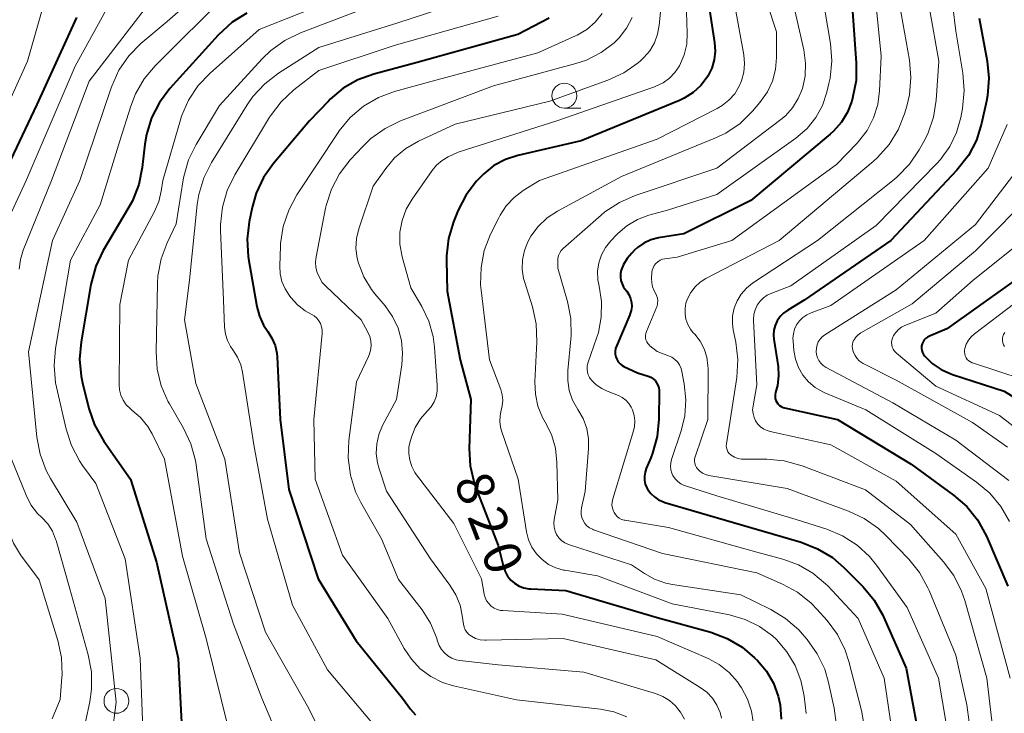
# Model space of a CAD drawing. Units: metres. Extents: x -66000 to -64000, y 15297 to 16500.
# Drawn here: x -64405 to -64306, y 16279 to 16349 of the extents above; entities that cross this region are included whole.
import ezdxf

# ---------------------------------------------------------------- set-up
doc = ezdxf.new("R2010")
doc.units = ezdxf.units.M
for name, color, linetype, lineweight in [('633100_広葉樹林', 7, 'Continuous', 13), ('710100_等高線(計曲線)', 7, 'Continuous', 40), ('710200_等高線(主曲線)', 7, 'Continuous', 13)]:
    doc.layers.add(name, color=color, linetype=linetype, lineweight=lineweight)
doc.styles.add('Style-WORKING', font='MS Gothic.ttf')

msp = doc.modelspace()

# ---------------------------------------------------------------- linework, layer by layer
at = {"layer": '633100_広葉樹林', "linetype": 'Continuous', "lineweight": 13}
msp.add_line((-64350.33, 16340.29), (-64348.663, 16340.29), dxfattribs=at)
for centre in [(-64350.33, 16341.54), (-64395.35, 16280.73)]:
    msp.add_circle(centre, 1.25, dxfattribs=at)
at = {"layer": '710100_等高線(計曲線)', "linetype": 'Continuous', "lineweight": 40, "flags": 128}
for points, elevation in [([(-64335.94, 16351.49), (-64335.23, 16346.88), (-64335.18, 16346.01), (-64335.27, 16345.13), (-64335.52, 16344.29), (-64335.91, 16343.5), (-64335.97, 16343.39), (-64336.62, 16342.56), (-64337.39, 16341.85), (-64338.28, 16341.29), (-64338.76, 16341.06), (-64348.63, 16337), (-64355.02, 16335.52), (-64356.26, 16335.12), (-64357.41, 16334.51), (-64358.44, 16333.7), (-64358.84, 16333.3), (-64359.15, 16332.96), (-64360.21, 16331.58), (-64361.02, 16330.04), (-64361.09, 16329.87), (-64361.48, 16328.86), (-64361.98, 16327.19), (-64362.18, 16325.46), (-64362.18, 16325), (-64362.12, 16321.88), (-64360.79, 16315), (-64359.72, 16311), (-64359.89, 16306.08), (-64359.8, 16304.34), (-64359.4, 16302.64), (-64359.23, 16302.14), (-64357, 16296.35), (-64356.46, 16294.21), (-64356.29, 16293.72), (-64356.04, 16293.27), (-64355.72, 16292.87), (-64355.33, 16292.54), (-64354.88, 16292.27), (-64354.4, 16292.09), (-64353.9, 16291.99), (-64353.72, 16291.98)], 820), ([(-64321.56, 16352.44), (-64321, 16344.79), (-64321.02, 16343.05), (-64321.36, 16341.28), (-64321.44, 16341), (-64321.87, 16339.89), (-64322.49, 16338.87), (-64323.27, 16337.98), (-64323.62, 16337.66), (-64331.59, 16331), (-64338.34, 16327.66), (-64340.87, 16327.24), (-64341.64, 16327.04), (-64342.35, 16326.71), (-64343, 16326.27), (-64343.3, 16326), (-64343.57, 16325.73), (-64344.03, 16325.19), (-64344.4, 16324.57), (-64344.62, 16324)], 810), ([(-64382.25, 16349.84), (-64383.73, 16348.92), (-64385.14, 16347.63), (-64389.98, 16342.25), (-64391.03, 16340.86), (-64391.82, 16339.31), (-64392.33, 16337.64), (-64392.49, 16336.68), (-64392.76, 16334.31), (-64393.11, 16332.6), (-64393.74, 16330.98), (-64394.09, 16330.35), (-64396.68, 16325.97), (-64397.43, 16324.4), (-64397.93, 16322.56), (-64398.91, 16316.81), (-64399.06, 16315.07), (-64398.89, 16313.34), (-64398.75, 16312.69), (-64398.11, 16310.12), (-64397.54, 16308.47), (-64396.61, 16306.84), (-64393.93, 16303), (-64391.33, 16294.67), (-64389.14, 16285), (-64388.76, 16277.24)], 840), ([(-64399.37, 16349.41), (-64403.36, 16340.64), (-64409.84, 16327)], 850), ([(-64351.85, 16349.33), (-64355, 16347.67), (-64365.14, 16344.86), (-64369.47, 16343.71), (-64371.08, 16343.13), (-64372.57, 16342.28), (-64373.88, 16341.18), (-64374.05, 16341), (-64375.96, 16339), (-64379.56, 16334.74), (-64380.57, 16333.31), (-64381.31, 16331.74), (-64381.72, 16330.29), (-64382.02, 16328.85), (-64382.22, 16327.12), (-64382.11, 16325.38), (-64382.07, 16325.14), (-64381.24, 16320.34), (-64380.98, 16319.38), (-64380.57, 16318.47), (-64380.14, 16317.83), (-64379.72, 16317.17), (-64379.41, 16316.44), (-64379.24, 16315.67), (-64379.21, 16315.31), (-64378.89, 16309), (-64378.02, 16301.98), (-64375.08, 16293), (-64371.25, 16286.75), (-64366.61, 16281), (-64365.8, 16279.91), (-64365.28, 16279.31)], 830), ([(-64308.66, 16349.34), (-64307.84, 16345.02), (-64307.67, 16343.29), (-64307.8, 16341.55), (-64307.9, 16340.99), (-64308.4, 16338.74), (-64308.93, 16337.08), (-64309.73, 16335.53), (-64310.89, 16334.05), (-64317.53, 16327), (-64326.22, 16321), (-64327.89, 16320), (-64328.3, 16319.7), (-64328.66, 16319.34), (-64328.94, 16318.92), (-64329.15, 16318.46), (-64329.27, 16317.97), (-64329.31, 16317.46), (-64329.28, 16317.07), (-64328.86, 16314.33), (-64328.8, 16313.38), (-64328.91, 16312.43), (-64329.1, 16311.73), (-64329.15, 16311.53), (-64329.16, 16311.32), (-64329.14, 16311.12), (-64329.08, 16310.92), (-64328.99, 16310.73), (-64328.87, 16310.56), (-64328.72, 16310.42), (-64328.55, 16310.3), (-64328.36, 16310.22), (-64328.22, 16310.18), (-64322.88, 16309), (-64315.48, 16304.52), (-64311.21, 16301.41), (-64309.9, 16300.27), (-64308.8, 16298.91), (-64307.92, 16297.28), (-64305.75, 16292.25)], 800), ([(-64302.44, 16324.85), (-64311.89, 16318.11), (-64313.65, 16317.39), (-64313.85, 16317.29), (-64314.03, 16317.15), (-64314.18, 16316.99), (-64314.29, 16316.81), (-64314.38, 16316.6), (-64314.43, 16316.39), (-64314.44, 16316.17), (-64314.41, 16315.95), (-64314.35, 16315.74), (-64314.25, 16315.54), (-64314.14, 16315.4), (-64313.37, 16314.64), (-64312.48, 16314.03), (-64311.5, 16313.59), (-64311.33, 16313.53), (-64306.14, 16311.86), (-64300.84, 16308.58)], 790), ([(-64344.62, 16324), (-64344.69, 16323.66), (-64344.7, 16323.31), (-64344.65, 16322.96), (-64344.54, 16322.62), (-64344.38, 16322.31), (-64344.28, 16322.18), (-64344.06, 16321.9), (-64343.84, 16321.55), (-64343.68, 16321.17), (-64343.59, 16320.77), (-64343.57, 16320.36), (-64343.62, 16319.95), (-64343.74, 16319.56), (-64343.76, 16319.51), (-64345.1, 16316.38), (-64345.19, 16316.12), (-64345.23, 16315.85), (-64345.22, 16315.57), (-64345.17, 16315.3), (-64345.06, 16315.05), (-64344.92, 16314.81), (-64344.74, 16314.61), (-64344.52, 16314.44), (-64344.35, 16314.34), (-64343, 16313.68), (-64341.9, 16313.34), (-64341.65, 16313.24), (-64341.42, 16313.1), (-64341.22, 16312.91), (-64341.06, 16312.7), (-64340.93, 16312.46), (-64340.85, 16312.2), (-64340.81, 16311.94), (-64340.81, 16311.85), (-64340.83, 16309.02), (-64341, 16307.29), (-64341.46, 16305.61), (-64341.65, 16305.14), (-64342.11, 16304.07), (-64342.23, 16303.7), (-64342.29, 16303.3), (-64342.28, 16302.91), (-64342.2, 16302.52), (-64342.05, 16302.15), (-64341.97, 16302), (-64341.66, 16301.58), (-64341.29, 16301.22), (-64340.86, 16300.93), (-64340.38, 16300.72), (-64340.25, 16300.67), (-64333.34, 16298.66), (-64326.52, 16296.66), (-64324.89, 16296.02), (-64323.4, 16295.12), (-64322.25, 16294.13), (-64320.32, 16292.19), (-64319.2, 16290.86), (-64318.33, 16289.35), (-64318.25, 16289.16), (-64315.98, 16284.02), (-64314.83, 16277.86)], 810), ([(-64353.72, 16291.98), (-64350.18, 16291.82), (-64341, 16289.11), (-64335.61, 16287.62), (-64333.97, 16287.01), (-64332.47, 16286.13), (-64331.22, 16285.07), (-64330.93, 16284.78), (-64330.02, 16283.72), (-64329.32, 16282.51), (-64328.84, 16281.2), (-64328.66, 16280.34), (-64328.56, 16278.9)], 820)]:
    msp.add_lwpolyline(points, dxfattribs=dict(at, elevation=elevation))
at = {"layer": '710200_等高線(主曲線)', "linetype": 'Continuous', "lineweight": 13, "flags": 128}
for points, elevation in [([(-64380.76, 16357.32), (-64390.27, 16349), (-64392.89, 16346.77)], 844), ([(-64340.18, 16355), (-64340.79, 16348.61), (-64340.96, 16347.71), (-64341.28, 16346.85), (-64341.75, 16346.06), (-64342.34, 16345.37), (-64342.65, 16345.09), (-64342.93, 16344.85), (-64344.36, 16343.85), (-64345.98, 16343.1), (-64351.81, 16341), (-64361.32, 16338.68), (-64365, 16336.96), (-64366.27, 16336.23), (-64367.39, 16335.29), (-64368.28, 16334.23), (-64369.56, 16332.44)], 824), ([(-64330.92, 16353.77), (-64329, 16347.96), (-64329, 16345.39), (-64329.1, 16344.18), (-64329.42, 16343.01), (-64329.93, 16341.92), (-64330.68, 16340.86), (-64331.44, 16339.98), (-64332.68, 16338.76), (-64334.12, 16337.78), (-64335.22, 16337.26), (-64344.59, 16333.41), (-64351.04, 16329.92), (-64352.07, 16329.25), (-64352.97, 16328.4), (-64353.7, 16327.41), (-64354, 16326.87), (-64354.35, 16325.99), (-64354.54, 16325.05), (-64354.57, 16324.1), (-64354.43, 16323.16), (-64354.32, 16322.76), (-64353.55, 16320.33), (-64353.17, 16318.63), (-64353.09, 16316.79), (-64353.29, 16312.78), (-64353.25, 16311.55), (-64352.99, 16310.34), (-64352.52, 16309.2), (-64352.26, 16308.74), (-64351.64, 16307.48), (-64351.24, 16306.13), (-64351.08, 16304.69), (-64351, 16300.92), (-64351.36, 16298.96), (-64351.4, 16298.57), (-64351.37, 16298.17), (-64351.27, 16297.79), (-64351.11, 16297.44), (-64350.88, 16297.11), (-64350.61, 16296.83)], 816), ([(-64394.62, 16353.4), (-64399.49, 16344.51), (-64404.43, 16333), (-64409.19, 16322.81), (-64410.27, 16313), (-64408.17, 16303.83), (-64407.39, 16302.42), (-64406.83, 16301.15), (-64406.49, 16299.8), (-64406.44, 16299.39), (-64406.4, 16299), (-64406.16, 16297.75), (-64405.7, 16296.56), (-64404.99, 16295.39), (-64403.12, 16292.88), (-64401.25, 16286.8), (-64400.88, 16285.1), (-64400.82, 16283.35), (-64400.83, 16283.12), (-64401, 16280.88)], 848), ([(-64369.04, 16352.96), (-64381, 16348.18), (-64385.94, 16343.81), (-64387.14, 16342.55), (-64388.1, 16341.09), (-64388.8, 16339.49), (-64388.91, 16339.12), (-64390.7, 16333), (-64390.85, 16331.93), (-64391.09, 16330.89), (-64391.51, 16329.9), (-64394.13, 16325), (-64395, 16320.57), (-64395.08, 16312.52), (-64395.04, 16311.97), (-64394.9, 16311.44), (-64394.68, 16310.95), (-64394.37, 16310.49), (-64393.98, 16310.1), (-64393.79, 16309.95), (-64392.93, 16309.2), (-64392.2, 16308.3), (-64391.77, 16307.55), (-64390.51, 16305), (-64388.72, 16295.28), (-64386.33, 16287), (-64384.08, 16277.92)], 838), ([(-64338.16, 16353.22), (-64337.98, 16347.83), (-64338.04, 16346.72), (-64338.29, 16345.64), (-64338.77, 16344.54), (-64339.22, 16343.88), (-64339.77, 16343.3), (-64340.41, 16342.83), (-64341.13, 16342.48), (-64341.28, 16342.42), (-64351, 16339.05), (-64361, 16335.85), (-64362, 16335.38), (-64362.62, 16335.02), (-64363.17, 16334.56), (-64363.63, 16334.01), (-64365.64, 16331.15), (-64366.24, 16330.12), (-64366.65, 16328.99), (-64366.86, 16327.81), (-64366.86, 16326.61), (-64366.64, 16325.36), (-64365.77, 16322.23), (-64364.65, 16320.35), (-64363.95, 16318.89), (-64363.52, 16317.33), (-64363.38, 16316.28), (-64363.11, 16312.41), (-64363.12, 16311.85), (-64363.22, 16311.29), (-64363.43, 16310.76), (-64363.72, 16310.28), (-64364.11, 16309.83), (-64364.79, 16309.07), (-64365.32, 16308.2), (-64365.67, 16307.32), (-64365.81, 16306.89), (-64365.95, 16306.24), (-64365.97, 16305.57), (-64365.88, 16304.91), (-64365.68, 16304.27), (-64365.37, 16303.68), (-64365.19, 16303.43), (-64361.45, 16298.55), (-64358.67, 16293)], 822), ([(-64317, 16352.65), (-64315.65, 16345.11), (-64315.5, 16343.37), (-64315.65, 16341.64), (-64315.92, 16340.48), (-64316.14, 16339.73), (-64316.79, 16338.11), (-64317.7, 16336.63), (-64318.86, 16335.33), (-64319.29, 16334.94), (-64328.75, 16327), (-64336.1, 16323.17), (-64336.69, 16322.79), (-64337.2, 16322.32), (-64337.63, 16321.76), (-64337.95, 16321.14), (-64338.11, 16320.68), (-64338.21, 16320.15), (-64338.21, 16319.6), (-64338.12, 16319.07), (-64337.94, 16318.56), (-64337.67, 16318.08), (-64337.39, 16317.72), (-64337.23, 16317.56), (-64336.69, 16316.87), (-64336.29, 16316.1), (-64336.02, 16315.27), (-64335.9, 16314.41), (-64335.89, 16314.14), (-64335.9, 16309), (-64337.18, 16305.26), (-64337.24, 16305.04), (-64337.25, 16304.82), (-64337.23, 16304.6), (-64337.17, 16304.39), (-64337.07, 16304.19), (-64336.96, 16304.04), (-64336.73, 16303.8), (-64336.46, 16303.61), (-64336.16, 16303.47), (-64335.81, 16303.38), (-64327.94, 16302.06), (-64321.77, 16299.79), (-64320.19, 16299.05), (-64318.77, 16298.04), (-64318.03, 16297.35), (-64315.73, 16294.98), (-64314.63, 16293.62), (-64313.79, 16292.1), (-64313.67, 16291.83), (-64311, 16285.33), (-64309.89, 16280.33), (-64309.66, 16278.6)], 806), ([(-64324.61, 16352.91), (-64323.59, 16346.78), (-64323.45, 16345.04), (-64323.62, 16343.3), (-64323.74, 16342.76), (-64323.95, 16341.88)], 812), ([(-64391, 16352.25), (-64398.08, 16343), (-64401.89, 16333), (-64404.71, 16326.03), (-64405, 16325.08), (-64405.12, 16324.11)], 846), ([(-64384.15, 16351.85), (-64391.45, 16344.55), (-64392.57, 16343.22), (-64393.44, 16341.71), (-64393.91, 16340.49), (-64395.01, 16337), (-64397, 16330.57), (-64399.96, 16325), (-64401.48, 16316.15), (-64401.62, 16314.42), (-64401.46, 16312.68), (-64401.37, 16312.24), (-64400.41, 16308.04), (-64399.87, 16306.38), (-64399.06, 16304.84), (-64398.76, 16304.39), (-64397.43, 16302.57), (-64394.48, 16295), (-64392.97, 16285.03), (-64392.67, 16277)], 842), ([(-64357, 16352.16), (-64367.17, 16348.83), (-64375, 16346.37), (-64379.06, 16343.79), (-64380.45, 16342.73), (-64381.63, 16341.45), (-64382.21, 16340.61), (-64385.79, 16334.84), (-64386.57, 16333.28), (-64387.08, 16331.61), (-64387.23, 16330.59), (-64388.01, 16323), (-64388.5, 16319), (-64387.37, 16312.63), (-64384.47, 16305), (-64383, 16295.62), (-64380.37, 16287.63), (-64376.03, 16279.97), (-64373.94, 16275.73)], 834), ([(-64327.67, 16352.33), (-64326.27, 16346.13), (-64326.09, 16344.82), (-64326.14, 16343.51), (-64326.41, 16342.26), (-64326.82, 16341.25), (-64327.39, 16340.33), (-64328.12, 16339.53), (-64328.59, 16339.13), (-64335, 16334.26), (-64343.21, 16331.51), (-64344.8, 16330.82), (-64346.26, 16329.86), (-64346.65, 16329.53), (-64350.44, 16326.18), (-64350.64, 16325.98), (-64350.8, 16325.74), (-64350.91, 16325.47), (-64350.98, 16325.19), (-64351, 16324.94), (-64351, 16324.2), (-64350.03, 16320.86), (-64349.69, 16319.15), (-64349.65, 16317.41), (-64349.68, 16317.07), (-64349.99, 16313.94), (-64350, 16312.92), (-64349.84, 16311.91), (-64349.5, 16310.95), (-64348.98, 16310.02), (-64348.45, 16309.1), (-64348.09, 16308.1), (-64347.91, 16307.05), (-64347.91, 16306.1), (-64348.24, 16301.76), (-64348.62, 16300.12), (-64348.66, 16299.79), (-64348.65, 16299.47)], 814), ([(-64369, 16350.83), (-64376.87, 16347.85), (-64378.44, 16347.09), (-64379.85, 16346.07), (-64380.71, 16345.24), (-64385, 16340.55), (-64387.34, 16336.65), (-64388.1, 16335.09), (-64388.58, 16333.41), (-64388.63, 16333.1), (-64389.35, 16328.65), (-64390.26, 16326.74), (-64390.87, 16325.13), (-64391.18, 16323.44), (-64391.23, 16322.7), (-64391.37, 16315.81), (-64391.26, 16314.07), (-64390.84, 16312.38), (-64390.14, 16310.78), (-64390.02, 16310.57), (-64388.6, 16308.13), (-64387.86, 16306.55), (-64387.4, 16304.87), (-64387.33, 16304.43), (-64386.34, 16297), (-64383.58, 16288.42), (-64380.73, 16281), (-64378.62, 16276.02)], 836), ([(-64333.24, 16350.76), (-64332.31, 16345.63), (-64332.23, 16344.76), (-64332.3, 16343.89), (-64332.52, 16343.04), (-64332.75, 16342.5), (-64333.21, 16341.74), (-64333.79, 16341.08), (-64334.48, 16340.54), (-64334.98, 16340.24), (-64341, 16337.17), (-64352.83, 16333), (-64354.46, 16332), (-64355.38, 16331.32), (-64356.17, 16330.48), (-64356.8, 16329.52), (-64356.93, 16329.28), (-64357.75, 16327.61), (-64358.38, 16325.98), (-64358.71, 16324.27), (-64358.75, 16322.53), (-64358.7, 16322), (-64357.85, 16315), (-64356.73, 16312.03), (-64356.58, 16311.49), (-64356.52, 16310.94), (-64356.57, 16310.39), (-64356.67, 16309.95), (-64356.8, 16309.38), (-64356.82, 16308.8), (-64356.74, 16308.22), (-64356.64, 16307.86), (-64354.98, 16303), (-64354.13, 16297.7), (-64353.93, 16296.92)], 818), ([(-64319, 16350.56), (-64318.49, 16345.51), (-64318.65, 16342.04), (-64318.83, 16340.64), (-64319.26, 16339.3), (-64319.91, 16338.05), (-64320.77, 16336.94), (-64320.89, 16336.81), (-64323, 16334.62), (-64333.52, 16327), (-64339, 16325.3), (-64340.23, 16325.15), (-64340.48, 16325.1), (-64340.72, 16325), (-64340.94, 16324.86), (-64341.14, 16324.69), (-64341.3, 16324.48), (-64341.42, 16324.25), (-64341.5, 16324), (-64341.53, 16323.77), (-64341.57, 16323.19), (-64341.56, 16322.75), (-64341.48, 16322.32), (-64341.32, 16321.92), (-64341.19, 16321.69), (-64341.06, 16321.45), (-64340.98, 16321.19), (-64340.95, 16320.92), (-64340.96, 16320.65), (-64341.02, 16320.39), (-64341.07, 16320.25), (-64342.09, 16317.86), (-64342.15, 16317.65), (-64342.18, 16317.44), (-64342.18, 16317.22), (-64342.13, 16317.01), (-64342.05, 16316.81), (-64341.93, 16316.63), (-64341.79, 16316.47), (-64341.73, 16316.41), (-64341, 16315.82), (-64339.88, 16315.41)], 808), ([(-64311.29, 16350.51), (-64311, 16348.02), (-64310.28, 16343.79), (-64310.14, 16342.05), (-64310.32, 16340.25), (-64310.49, 16339.34), (-64310.92, 16337.83), (-64311.6, 16336.42), (-64312.52, 16335.14), (-64312.91, 16334.71), (-64319, 16328.51), (-64327.58, 16322.42), (-64329.5, 16321.71), (-64329.94, 16321.5), (-64330.33, 16321.22), (-64330.67, 16320.88), (-64330.95, 16320.48), (-64331.15, 16320.03), (-64331.28, 16319.56), (-64331.32, 16319.08), (-64331.31, 16318.96), (-64331, 16312.49), (-64331.37, 16310.37), (-64331.41, 16309.98), (-64331.37, 16309.59), (-64331.27, 16309.21), (-64331.11, 16308.86), (-64330.89, 16308.54), (-64330.61, 16308.27), (-64330.29, 16308.04), (-64329.94, 16307.88), (-64329.65, 16307.79), (-64323.54, 16306.46), (-64317, 16302.8), (-64311, 16297.48), (-64307.97, 16292.03), (-64305.52, 16283)], 802), ([(-64402.83, 16350.16), (-64404.28, 16345), (-64409, 16334.6), (-64413.95, 16321), (-64414.5, 16311), (-64413.55, 16304.96), (-64413.47, 16303.66), (-64413.6, 16302.37), (-64413.96, 16301.12), (-64414.11, 16300.78)], 852), ([(-64357, 16349.53), (-64367.43, 16346.57), (-64375, 16344.08), (-64377.53, 16342.11), (-64378.81, 16340.92), (-64379.86, 16339.53), (-64379.96, 16339.38), (-64383.45, 16333.58), (-64384.22, 16332.01), (-64384.7, 16330.34), (-64384.89, 16328.61), (-64384.88, 16327.99), (-64384.58, 16321), (-64384.48, 16318.27), (-64384.4, 16317.59), (-64384.2, 16316.94), (-64383.88, 16316.33), (-64383.65, 16316), (-64383.19, 16315.28), (-64382.86, 16314.5), (-64382.68, 16313.75), (-64381.54, 16306.46), (-64380.16, 16299), (-64377.66, 16290.34), (-64374.14, 16283.86), (-64369, 16277.76)], 832), ([(-64346.55, 16349.79), (-64347.25, 16348.92), (-64348.09, 16348.2), (-64349.04, 16347.62), (-64349.22, 16347.54), (-64353, 16345.84), (-64363.62, 16343), (-64367.39, 16341.96), (-64369.02, 16341.35), (-64370.52, 16340.47), (-64371.85, 16339.34)], 828), ([(-64313.62, 16350.1), (-64312.69, 16345), (-64312.97, 16341.09), (-64313.24, 16339.37), (-64313.81, 16337.72), (-64314.2, 16336.94), (-64314.67, 16336.1), (-64315.64, 16334.66), (-64316.86, 16333.41), (-64317.19, 16333.13), (-64324.91, 16327), (-64331.42, 16322.69), (-64332.04, 16322.2), (-64332.56, 16321.61), (-64332.98, 16320.94), (-64333.26, 16320.2), (-64333.42, 16319.43), (-64333.44, 16318.64), (-64333.36, 16318), (-64333.1, 16316.77), (-64332.9, 16315.04), (-64333.01, 16313.22), (-64334.05, 16306.55), (-64334.06, 16306.35), (-64334.04, 16306.14), (-64333.98, 16305.95), (-64333.89, 16305.76), (-64333.77, 16305.6), (-64333.62, 16305.46), (-64333.58, 16305.42), (-64333.25, 16305.22), (-64332.89, 16305.09), (-64332.52, 16305.01), (-64332.28, 16305), (-64329.99, 16305), (-64328.25, 16304.85), (-64326.44, 16304.35), (-64320.07, 16301.93), (-64315.55, 16298.45), (-64312.23, 16294.71), (-64311.19, 16293.31), (-64310.41, 16291.75), (-64310.09, 16290.8), (-64307.87, 16283), (-64306.71, 16273)], 804), ([(-64343.52, 16349.4), (-64344.08, 16348.32), (-64344.82, 16347.35), (-64345.32, 16346.86), (-64346.64, 16345.87), (-64348.11, 16345.12), (-64349.18, 16344.77), (-64357.46, 16342.54), (-64366.79, 16339.01), (-64368.36, 16338.25), (-64369.78, 16337.23), (-64370.6, 16336.44), (-64371.86, 16335.08), (-64372.93, 16333.7), (-64373.74, 16332.16), (-64374.27, 16330.5), (-64374.33, 16330.22), (-64375.28, 16325.36), (-64375.34, 16324.82), (-64375.3, 16324.27), (-64375.19, 16323.78), (-64374.96, 16323.26), (-64374.66, 16322.78), (-64374.34, 16322.43), (-64370.74, 16319), (-64370.08, 16317.79), (-64369.89, 16317.35), (-64369.78, 16316.89), (-64369.75, 16316.42), (-64369.81, 16315.95), (-64369.94, 16315.49), (-64370.02, 16315.33), (-64371.23, 16312.77), (-64372, 16306.88), (-64372.07, 16305.14), (-64371.84, 16303.41)], 826), ([(-64392.89, 16346.77), (-64394.11, 16345.53), (-64395.1, 16344.09), (-64395.83, 16342.51), (-64395.88, 16342.34), (-64399.03, 16333), (-64401.79, 16327), (-64404.2, 16315.8), (-64403.35, 16307.23), (-64403.03, 16305.52), (-64402.41, 16303.89), (-64401.97, 16303.08), (-64399.33, 16298.67), (-64396.5, 16291), (-64395.39, 16280.61), (-64395.81, 16277.19)], 844), ([(-64323.95, 16341.88), (-64324.4, 16340.56), (-64325.07, 16339.34), (-64325.94, 16338.25), (-64327.07, 16337.28), (-64335, 16331.62), (-64339.96, 16330.04), (-64341.84, 16329.52), (-64342.99, 16329.09), (-64344.04, 16328.47), (-64344.97, 16327.68), (-64345.06, 16327.58), (-64345.67, 16326.95), (-64346.2, 16326.28), (-64346.6, 16325.54), (-64346.87, 16324.73), (-64346.99, 16323.89), (-64346.97, 16323.04), (-64346.85, 16322.4), (-64346.6, 16320.85), (-64346.62, 16319.28), (-64346.92, 16317.74), (-64347.06, 16317.27), (-64347.96, 16314.65), (-64348.03, 16314.36), (-64348.05, 16314.07), (-64348.02, 16313.77), (-64347.94, 16313.49), (-64347.81, 16313.22), (-64347.64, 16312.99), (-64347.14, 16312.5), (-64346.56, 16312.11), (-64346.09, 16311.89), (-64344.91, 16311.41), (-64344.51, 16311.21), (-64344.16, 16310.95), (-64343.85, 16310.62), (-64343.61, 16310.25), (-64343.48, 16309.96), (-64343.32, 16309.42), (-64343.26, 16308.86), (-64343.3, 16308.29), (-64343.4, 16307.86), (-64345.47, 16301.02), (-64345.54, 16300.71), (-64345.55, 16300.4), (-64345.5, 16300.08), (-64345.4, 16299.78), (-64345.34, 16299.66), (-64345.2, 16299.44), (-64345.03, 16299.25), (-64344.82, 16299.09), (-64344.59, 16298.97), (-64344.34, 16298.89), (-64344.27, 16298.88), (-64339.86, 16298.14), (-64331, 16295.67), (-64328.37, 16294.97), (-64326.8, 16294.4), (-64325.36, 16293.57), (-64324.08, 16292.49), (-64323.87, 16292.28), (-64320.79, 16289), (-64318.19, 16283), (-64317.35, 16277.36)], 812), ([(-64371.85, 16339.34), (-64372.96, 16338), (-64373.07, 16337.84), (-64377.21, 16331.58), (-64378.04, 16330.05), (-64378.59, 16328.4), (-64378.85, 16326.68), (-64378.86, 16326.45), (-64378.94, 16324.42), (-64378.9, 16323.63), (-64378.72, 16322.86), (-64378.41, 16322.13), (-64378, 16321.48), (-64377.83, 16321.26), (-64377.16, 16320.53), (-64376.37, 16319.92), (-64375.77, 16319.59), (-64375.48, 16319.42), (-64375.22, 16319.2), (-64375.01, 16318.93), (-64374.84, 16318.64), (-64374.73, 16318.32), (-64374.67, 16317.98), (-64374.68, 16317.65), (-64375.52, 16309), (-64375.39, 16303), (-64372.64, 16295.36), (-64368.07, 16289), (-64366.44, 16286), (-64365.71, 16284.91), (-64364.81, 16283.96), (-64363.76, 16283.18), (-64362.59, 16282.59), (-64361.48, 16282.25), (-64355.16, 16280.84), (-64346.7, 16279.89), (-64345.35, 16279.62), (-64344.07, 16279.12)], 828), ([(-64305.83, 16338.63), (-64307.75, 16334.25), (-64314.17, 16327), (-64323.56, 16320.44), (-64325.54, 16319.72), (-64325.98, 16319.52), (-64326.37, 16319.24), (-64326.71, 16318.9), (-64326.99, 16318.51), (-64327.19, 16318.08), (-64327.31, 16317.61), (-64327.36, 16317.13), (-64327.35, 16316.9), (-64327.26, 16315.94), (-64327.11, 16315.07), (-64326.81, 16314.23), (-64326.37, 16313.47), (-64325.8, 16312.79), (-64325.12, 16312.22), (-64324.36, 16311.78), (-64324.16, 16311.69), (-64320.03, 16309.97), (-64313, 16305.59), (-64308.93, 16302.72), (-64307.59, 16301.6), (-64306.48, 16300.26), (-64305.61, 16298.75)], 798), ([(-64304.41, 16334.58), (-64309, 16328.59), (-64317, 16322.02), (-64324.14, 16317.52), (-64324.41, 16317.32), (-64324.63, 16317.07), (-64324.81, 16316.79), (-64324.94, 16316.49), (-64325.01, 16316.16), (-64325.03, 16315.85), (-64324.99, 16315.52), (-64324.9, 16315.21), (-64324.75, 16314.92), (-64324.56, 16314.65), (-64324.32, 16314.43), (-64324.03, 16314.24), (-64317.31, 16310.69), (-64311, 16306.94), (-64305.67, 16302.88)], 796), ([(-64369.56, 16332.44), (-64370.99, 16328.15), (-64371.22, 16327.18), (-64371.28, 16326.19), (-64371.16, 16325.2), (-64371.04, 16324.72), (-64370.5, 16323.34), (-64369.72, 16322.07), (-64369.37, 16321.63), (-64368.35, 16320.42), (-64367.6, 16319.36), (-64367.05, 16318.19), (-64366.71, 16316.95), (-64366.59, 16315.66), (-64366.68, 16314.5), (-64367.21, 16311), (-64368.6, 16308.39), (-64368.97, 16307.5), (-64369.19, 16306.56), (-64369.24, 16305.6), (-64369.12, 16304.65), (-64368.95, 16304.05), (-64368.2, 16301.8), (-64363.79, 16295), (-64361.83, 16292.36), (-64361.23, 16291.39), (-64360.81, 16290.33), (-64360.59, 16289.32), (-64360.47, 16288.43), (-64360.41, 16288.14), (-64360.29, 16287.87), (-64360.14, 16287.62), (-64359.94, 16287.41), (-64359.68, 16287.22), (-64359.26, 16287), (-64358.81, 16286.87), (-64358.34, 16286.82), (-64358.2, 16286.82), (-64350.45, 16287), (-64341.14, 16284.86), (-64336.67, 16282.08), (-64336.01, 16281.59), (-64335.45, 16280.99), (-64335, 16280.3), (-64334.68, 16279.55), (-64334.54, 16279)], 824), ([(-64302.96, 16332.05), (-64309, 16325.96), (-64315.39, 16320.61), (-64320.53, 16317.7), (-64320.8, 16317.52), (-64321.03, 16317.29), (-64321.22, 16317.02), (-64321.26, 16316.96), (-64321.34, 16316.76), (-64321.39, 16316.56), (-64321.41, 16316.34), (-64321.38, 16316.13), (-64321.34, 16315.97), (-64321.26, 16315.74), (-64321.12, 16315.43), (-64320.93, 16315.15), (-64320.69, 16314.91), (-64320.41, 16314.71)], 794), ([(-64301.73, 16329), (-64309.24, 16323), (-64313, 16319.69), (-64316.1, 16318.45), (-64316.45, 16318.28), (-64316.76, 16318.04), (-64317.03, 16317.76), (-64317.24, 16317.43), (-64317.35, 16317.19), (-64317.42, 16316.97), (-64317.45, 16316.73), (-64317.43, 16316.5), (-64317.38, 16316.27), (-64317.29, 16316.06), (-64317.16, 16315.86), (-64317, 16315.69), (-64316.97, 16315.67), (-64313, 16312.36), (-64306.61, 16309.39), (-64300.93, 16305)], 792), ([(-64301, 16323.76), (-64309.13, 16317.61), (-64309.46, 16317.31), (-64309.73, 16316.96), (-64309.94, 16316.57), (-64310.08, 16316.15), (-64310.11, 16316), (-64310.12, 16315.8), (-64310.1, 16315.59), (-64310.05, 16315.39), (-64309.96, 16315.21), (-64309.84, 16315.04), (-64309.69, 16314.89), (-64309.52, 16314.78), (-64309.34, 16314.69), (-64309.31, 16314.68), (-64301.79, 16312.21)], 788), ([(-64306.08, 16317.73), (-64306.19, 16317.55), (-64306.26, 16317.35), (-64306.3, 16317.14), (-64306.31, 16316.93), (-64306.27, 16316.71), (-64306.21, 16316.51), (-64306.1, 16316.33)], 786), ([(-64339.88, 16315.41), (-64339.54, 16315.26), (-64339.24, 16315.04), (-64338.98, 16314.78), (-64338.77, 16314.48), (-64338.61, 16314.14), (-64338.53, 16313.83), (-64338.29, 16312.59), (-64338.12, 16310.98), (-64338.23, 16309.36), (-64338.6, 16307.85), (-64339.57, 16304.98), (-64339.65, 16304.64), (-64339.68, 16304.29), (-64339.64, 16303.95), (-64339.54, 16303.61), (-64339.43, 16303.37), (-64339.21, 16303.05), (-64338.94, 16302.77), (-64338.63, 16302.55), (-64338.29, 16302.38), (-64338.16, 16302.33), (-64335, 16301.33), (-64327.04, 16298.96), (-64323.95, 16297.98), (-64322.37, 16297.32), (-64320.92, 16296.39), (-64319.66, 16295.23), (-64318.97, 16294.38), (-64315.88, 16290.12), (-64312.73, 16283), (-64311.99, 16278.67)], 808), ([(-64320.41, 16314.71), (-64320.3, 16314.64), (-64317, 16312.96), (-64309.3, 16308.7), (-64305.79, 16306.21)], 794), ([(-64405.9, 16305), (-64404.44, 16301.41), (-64403.94, 16300.44), (-64403.28, 16299.57), (-64402.85, 16299.15), (-64402.26, 16298.51), (-64401.79, 16297.77), (-64401.46, 16296.97), (-64401.41, 16296.83), (-64400.02, 16291.98), (-64398.18, 16285.35), (-64397.87, 16283.64), (-64397.85, 16281.89), (-64398.04, 16280.62), (-64398.89, 16276.62), (-64399.01, 16275.61), (-64398.95, 16274.6), (-64398.73, 16273.61), (-64398.67, 16273.44), (-64398.28, 16272.6), (-64397.75, 16271.83), (-64397.09, 16271.17), (-64396.77, 16270.92), (-64391.37, 16267)], 846), ([(-64371.84, 16303.41), (-64371.32, 16301.75), (-64370.79, 16300.66), (-64368.72, 16297), (-64367, 16292.94), (-64364.64, 16289.88), (-64363.79, 16288.55), (-64363.18, 16287.11), (-64363.07, 16286.73), (-64362.91, 16286.3), (-64362.68, 16285.9), (-64362.39, 16285.55), (-64362.03, 16285.25), (-64361.63, 16285.02), (-64361.2, 16284.86), (-64360.83, 16284.79), (-64357, 16284.35), (-64348.39, 16283.61), (-64341.18, 16281.47), (-64340.44, 16281.18), (-64339.76, 16280.76), (-64339.17, 16280.24), (-64338.68, 16279.62), (-64338.66, 16279.59), (-64338.27, 16278.88)], 826), ([(-64348.65, 16299.47), (-64348.58, 16299.15), (-64348.46, 16298.84), (-64348.29, 16298.56), (-64348.07, 16298.32), (-64347.81, 16298.12), (-64347.52, 16297.97), (-64347.4, 16297.92), (-64340.46, 16295.54), (-64331, 16293.6), (-64328.42, 16292.47), (-64326.9, 16291.64), (-64325.53, 16290.55), (-64324.95, 16289.94), (-64323.93, 16288.79), (-64322.89, 16287.39), (-64322.11, 16285.83), (-64321.74, 16284.69), (-64320.46, 16279.77), (-64320.16, 16278.05)], 814), ([(-64353.93, 16296.92), (-64353.6, 16296.18), (-64353.14, 16295.5), (-64352.58, 16294.92), (-64351.92, 16294.44), (-64351.19, 16294.09), (-64350.41, 16293.87), (-64350.3, 16293.85), (-64347, 16293.29), (-64339.51, 16290.49), (-64333.75, 16289.37), (-64332.18, 16288.92), (-64330.72, 16288.21), (-64329.41, 16287.26), (-64329, 16286.88), (-64327.96, 16285.66), (-64327.14, 16284.28), (-64326.58, 16282.78), (-64326.43, 16282.18), (-64326.23, 16281.2), (-64326.02, 16279.47)], 818), ([(-64350.61, 16296.83), (-64350.29, 16296.6), (-64349.93, 16296.43), (-64349.83, 16296.4), (-64343.59, 16294.41), (-64342.29, 16293.53), (-64341.26, 16292.95), (-64340.14, 16292.55), (-64339.45, 16292.41), (-64332.6, 16291.4), (-64329.59, 16289.91), (-64328.1, 16289.01), (-64326.78, 16287.86), (-64326.39, 16287.43), (-64325.93, 16286.89), (-64324.92, 16285.47), (-64324.17, 16283.9), (-64323.79, 16282.58), (-64323.21, 16280), (-64322.98, 16278.27)], 816), ([(-64358.67, 16293), (-64358.39, 16291.45), (-64358.3, 16291.11), (-64358.15, 16290.79), (-64357.94, 16290.5), (-64357.69, 16290.26), (-64357.4, 16290.06), (-64357.08, 16289.91), (-64356.74, 16289.82), (-64356.53, 16289.8), (-64350.57, 16289.43), (-64341, 16287.19), (-64335.88, 16284.97), (-64334.77, 16284.37), (-64333.78, 16283.59), (-64332.95, 16282.64), (-64332.71, 16282.29), (-64332.53, 16282.03), (-64331.93, 16280.91), (-64331.54, 16279.7), (-64331.37, 16278.63)], 822), ([(-64401, 16280.88), (-64401.82, 16278.94)], 848)]:
    msp.add_lwpolyline(points, dxfattribs=dict(at, elevation=elevation))

# ---------------------------------------------------------------- texts
at = {"layer": '710100_等高線(計曲線)', "linetype": 'Continuous', "lineweight": 40, "style": 'Style-WORKING'}
for s, p in [('8', (-64361.48, 16302.77, -9.999)), ('2', (-64360.136, 16299.269, -9.999)), ('0', (-64358.792, 16295.768, -9.999))]:
    msp.add_text(s, height=3.75, rotation=291, dxfattribs=at).set_placement(p)

doc.saveas('drawing.dxf')
